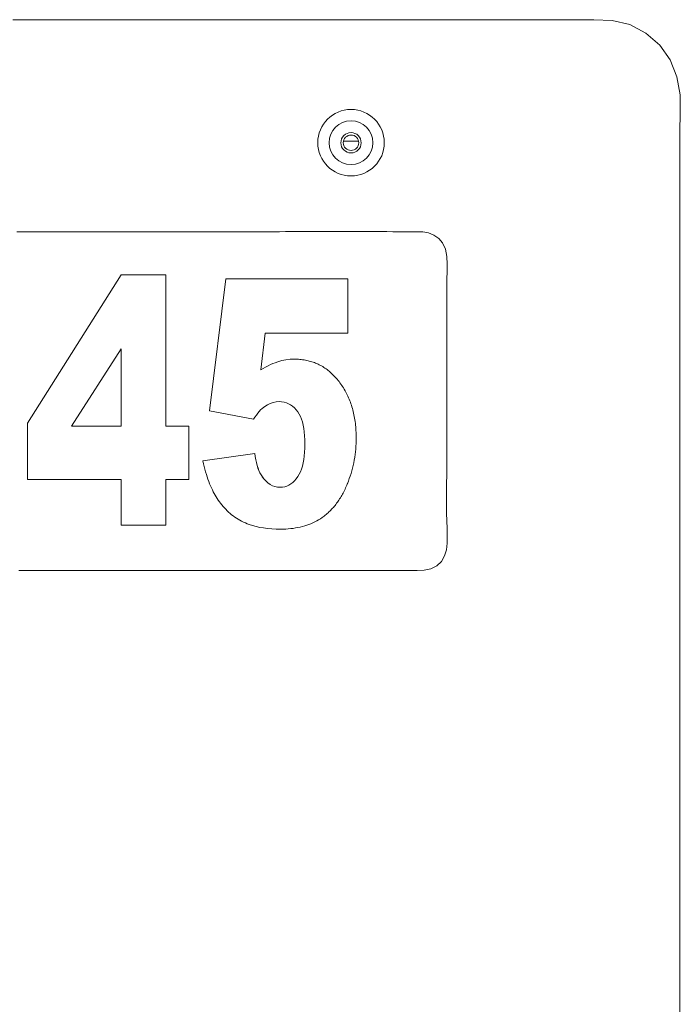
# Model space of a CAD drawing. Units: inches. Extents: x -146 to 149, y 0 to 225.
# Drawn here: x 12 to 15, y 61 to 65 of the extents above; entities that cross this region are included whole.
import ezdxf

# ---------------------------------------------------------------- set-up
doc = ezdxf.new("R2010")
doc.units = ezdxf.units.IN
doc.header["$MEASUREMENT"] = 0
doc.layers.add('Unnamed [1.1]', color=7, linetype='Continuous', lineweight=0)

msp = doc.modelspace()

# ---------------------------------------------------------------- linework, layer by layer
at = {"layer": 'Unnamed [1.1]', "color": 18, "linetype": 'Continuous', "lineweight": 0, "true_color": 0x000000}
for p, q in [((13.714144, 64.6142786), (13.7755739, 64.6142786)), ((12.4325009, 63.4707975), (12.8118273, 64.0723811)), ((12.8118273, 64.0723811), (12.9937369, 64.0723811)), ((12.9937186, 63.4578258), (12.9937186, 64.0723811)), ((12.9937369, 64.0723811), (12.9937369, 63.4578258)), ((13.1711938, 63.5200731), (13.237136, 64.0562086)), ((13.237136, 64.0562086), (13.7314823, 64.0562086)), ((13.731464, 63.8351843), (13.731464, 64.0562086)), ((13.7314823, 64.0562086), (13.7314823, 63.8351843)), ((13.3787297, 63.6862625), (13.3966048, 63.8351843)), ((13.3966231, 63.8351843), (13.378748, 63.6862625)), ((13.7314823, 63.8351843), (13.3966231, 63.8351843)), ((12.6114238, 63.4578258), (12.811809, 63.7722632)), ((12.8118273, 63.7722632), (12.6114421, 63.4578258)), ((12.8118273, 63.4578258), (12.8118273, 63.7722632)), ((13.4083622, 63.7030229), (13.4181615, 63.7077157)), ((13.4181615, 63.7077157), (13.4279249, 63.7119618)), ((13.4279249, 63.7119618), (13.437652, 63.7157608)), ((13.437652, 63.7157608), (13.4473431, 63.7191129)), ((13.4473431, 63.7191129), (13.4642255, 63.7239036)), ((13.4642255, 63.7239036), (13.4810169, 63.7273255)), ((13.4810169, 63.7273255), (13.4977177, 63.7293786)), ((13.4977177, 63.7293786), (13.5143276, 63.730063)), ((13.5143276, 63.730063), (13.5201942, 63.7300001)), ((13.5201942, 63.7300001), (13.526002, 63.7298113)), ((13.531733, 63.7294966), (13.5259837, 63.7298113)), ((13.526002, 63.7298113), (13.5317514, 63.7294966)), ((13.5374233, 63.729056), (13.531733, 63.7294966)), ((13.5317514, 63.7294966), (13.5374417, 63.729056)), ((13.5430561, 63.7284895), (13.5374233, 63.729056)), ((13.5374417, 63.729056), (13.5430744, 63.7284895)), ((13.5486295, 63.7277972), (13.5430561, 63.7284895)), ((13.5430744, 63.7284895), (13.5486478, 63.7277972)), ((13.5541446, 63.7269789), (13.5486295, 63.7277972)), ((13.5486478, 63.7277972), (13.5541629, 63.7269789)), ((13.5596011, 63.7260349), (13.5541446, 63.7269789)), ((13.5541629, 63.7269789), (13.5596194, 63.7260349)), ((13.5649991, 63.7249648), (13.5596011, 63.7260349)), ((13.5596194, 63.7260349), (13.5650174, 63.7249648)), ((13.5703387, 63.723769), (13.5649991, 63.7249648)), ((13.5650174, 63.7249648), (13.570357, 63.723769)), ((13.5756192, 63.7224471), (13.5703387, 63.723769)), ((13.570357, 63.723769), (13.5756375, 63.7224471)), ((13.5808417, 63.7209996), (13.5756192, 63.7224471)), ((13.5756375, 63.7224471), (13.58086, 63.7209996)), ((13.5860049, 63.7194261), (13.5808417, 63.7209996)), ((13.58086, 63.7209996), (13.5860233, 63.7194261)), ((13.5911103, 63.7177266), (13.5860049, 63.7194261)), ((13.5860233, 63.7194261), (13.5911286, 63.7177266)), ((13.5961568, 63.7159014), (13.5911103, 63.7177266)), ((13.5911286, 63.7177266), (13.5961751, 63.7159014)), ((13.6011447, 63.7139503), (13.5961568, 63.7159014)), ((13.5961751, 63.7159014), (13.601163, 63.7139503)), ((13.6060739, 63.7118732), (13.6011447, 63.7139503)), ((13.601163, 63.7139503), (13.6060923, 63.7118732)), ((13.6109451, 63.7096703), (13.6060739, 63.7118732)), ((13.6060923, 63.7118732), (13.6109634, 63.7096703)), ((13.6157572, 63.7073415), (13.6109451, 63.7096703)), ((13.6109634, 63.7096703), (13.6157755, 63.7073415)), ((13.6205109, 63.7048868), (13.6157572, 63.7073415)), ((13.6157755, 63.7073415), (13.6205292, 63.7048868)), ((13.6252059, 63.7023063), (13.6205109, 63.7048868)), ((13.6205292, 63.7048868), (13.6252243, 63.7023063)), ((13.378748, 63.6862625), (13.3886554, 63.6922963)), ((13.3886554, 63.6922963), (13.398527, 63.6978831)), ((13.398527, 63.6978831), (13.4083622, 63.7030229)), ((13.6298423, 63.6995998), (13.6252059, 63.7023063)), ((13.6252243, 63.7023063), (13.6298606, 63.6995998)), ((13.6344201, 63.6967675), (13.6298423, 63.6995998)), ((13.6298606, 63.6995998), (13.6344384, 63.6967675)), ((13.6389397, 63.6938093), (13.6344201, 63.6967675)), ((13.6344384, 63.6967675), (13.6389581, 63.6938093)), ((13.6434006, 63.6907252), (13.6389397, 63.6938093)), ((13.6389581, 63.6938093), (13.6434189, 63.6907252)), ((13.6478027, 63.6875152), (13.6434006, 63.6907252)), ((13.6434189, 63.6907252), (13.6478211, 63.6875152)), ((13.6521466, 63.6841793), (13.6478027, 63.6875152)), ((13.6478211, 63.6875152), (13.652165, 63.6841793)), ((13.6564317, 63.6807177), (13.6521466, 63.6841793)), ((13.652165, 63.6841793), (13.6564501, 63.6807177)), ((13.660658, 63.67713), (13.6564317, 63.6807177)), ((13.6564501, 63.6807177), (13.6606763, 63.67713)), ((13.6648262, 63.6734165), (13.660658, 63.67713)), ((13.6606763, 63.67713), (13.6648445, 63.6734165)), ((13.6689355, 63.6695772), (13.6648262, 63.6734165)), ((13.6648445, 63.6734165), (13.6689538, 63.6695772)), ((13.6729862, 63.6656119), (13.6689355, 63.6695772)), ((13.6689538, 63.6695772), (13.6730045, 63.6656119)), ((13.6769786, 63.6615208), (13.6729862, 63.6656119)), ((13.6730045, 63.6656119), (13.6769969, 63.6615208)), ((13.680912, 63.6573038), (13.6769786, 63.6615208)), ((13.6769969, 63.6615208), (13.6809304, 63.6573038)), ((13.6847874, 63.6529609), (13.680912, 63.6573038)), ((13.6809304, 63.6573038), (13.6848057, 63.6529609)), ((13.6886037, 63.6484921), (13.6847874, 63.6529609)), ((13.6848057, 63.6529609), (13.688622, 63.6484921)), ((13.6923617, 63.6438974), (13.6886037, 63.6484921)), ((13.688622, 63.6484921), (13.69238, 63.6438974)), ((13.6960611, 63.6391769), (13.6923617, 63.6438974)), ((13.69238, 63.6438974), (13.6960794, 63.6391769)), ((13.6998831, 63.6340936), (13.6960611, 63.6391769)), ((13.6960794, 63.6391769), (13.6999015, 63.6340936)), ((13.7035974, 63.6289375), (13.6998831, 63.6340936)), ((13.6999015, 63.6340936), (13.7036157, 63.6289375)), ((13.7072043, 63.6237086), (13.7035974, 63.6289375)), ((13.7036157, 63.6289375), (13.7072226, 63.6237086)), ((13.7107029, 63.618407), (13.7072043, 63.6237086)), ((13.7072226, 63.6237086), (13.7107213, 63.618407)), ((13.7140943, 63.6130326), (13.7107029, 63.618407)), ((13.7107213, 63.618407), (13.7141126, 63.6130326)), ((13.717378, 63.6075853), (13.7140943, 63.6130326)), ((13.7141126, 63.6130326), (13.7173963, 63.6075853)), ((13.7205541, 63.6020653), (13.717378, 63.6075853)), ((13.7173963, 63.6075853), (13.7205724, 63.6020653)), ((13.7236224, 63.5964724), (13.7205541, 63.6020653)), ((13.7205724, 63.6020653), (13.7236407, 63.5964724)), ((13.7265827, 63.5908068), (13.7236224, 63.5964724)), ((13.7236407, 63.5964724), (13.726601, 63.5908068)), ((13.7294353, 63.5850684), (13.7265827, 63.5908068)), ((13.726601, 63.5908068), (13.7294537, 63.5850684)), ((13.7321811, 63.5792571), (13.7294353, 63.5850684)), ((13.7294537, 63.5850684), (13.7321994, 63.5792571)), ((13.3945518, 63.5378039), (13.4058885, 63.5449148)), ((13.4059068, 63.5449148), (13.3945701, 63.5378039)), ((13.4058885, 63.5449148), (13.4173866, 63.5504454)), ((13.4174049, 63.5504454), (13.4059068, 63.5449148)), ((13.4173866, 63.5504454), (13.4290467, 63.5543959)), ((13.429065, 63.5543959), (13.4174049, 63.5504454)), ((13.4290467, 63.5543959), (13.4408684, 63.5567662)), ((13.4408867, 63.5567662), (13.429065, 63.5543959)), ((13.4408684, 63.5567662), (13.4528514, 63.5575563)), ((13.4528697, 63.5575563), (13.4408867, 63.5567662)), ((13.4631984, 63.5570431), (13.4528697, 63.5575563)), ((13.4730603, 63.5555035), (13.4631984, 63.5570431)), ((13.4824548, 63.5529376), (13.4730603, 63.5555035)), ((13.4913824, 63.5493452), (13.4824548, 63.5529376)), ((13.4998426, 63.5447265), (13.4913824, 63.5493452)), ((13.5078358, 63.5390815), (13.4998426, 63.5447265)), ((13.7348189, 63.5733732), (13.7321811, 63.5792571)), ((13.7321994, 63.5792571), (13.7348372, 63.5733732)), ((13.7373488, 63.5674164), (13.7348189, 63.5733732)), ((13.7348372, 63.5733732), (13.7373672, 63.5674164)), ((13.739771, 63.5613867), (13.7373488, 63.5674164)), ((13.7373672, 63.5674164), (13.7397893, 63.5613867)), ((13.7420855, 63.5552844), (13.739771, 63.5613867)), ((13.7397893, 63.5613867), (13.7421039, 63.5552844)), ((13.744293, 63.5491092), (13.7420855, 63.5552844)), ((13.7421039, 63.5552844), (13.7443113, 63.5491092)), ((13.7463924, 63.5428612), (13.744293, 63.5491092)), ((13.7443113, 63.5491092), (13.7464108, 63.5428612)), ((13.3485875, 63.4859592), (13.1711938, 63.5200731)), ((13.3608347, 63.5032715), (13.3667749, 63.5108399)), ((13.3667933, 63.5108399), (13.360853, 63.5032715)), ((13.3667749, 63.5108399), (13.372587, 63.5176831)), ((13.3726053, 63.5176831), (13.3667933, 63.5108399)), ((13.372587, 63.5176831), (13.3782707, 63.523801)), ((13.378289, 63.523801), (13.3726053, 63.5176831)), ((13.3782707, 63.523801), (13.3838261, 63.5291938)), ((13.3838444, 63.5291938), (13.378289, 63.523801)), ((13.3838261, 63.5291938), (13.389253, 63.5338615)), ((13.3892714, 63.5338615), (13.3838444, 63.5291938)), ((13.389253, 63.5338615), (13.3945518, 63.5378039)), ((13.3945701, 63.5378039), (13.3892714, 63.5338615)), ((13.5153621, 63.5324099), (13.5078358, 63.5390815)), ((13.5224208, 63.5247121), (13.5153621, 63.5324099)), ((13.5290129, 63.5159879), (13.5224208, 63.5247121)), ((13.5344555, 63.5071966), (13.5290129, 63.5159879)), ((13.5393252, 63.4974502), (13.5344555, 63.5071966)), ((13.7483839, 63.5365405), (13.7463924, 63.5428612)), ((13.7464108, 63.5428612), (13.7484022, 63.5365405)), ((13.7502679, 63.5301468), (13.7483839, 63.5365405)), ((13.7484022, 63.5365405), (13.7502862, 63.5301468)), ((13.7520445, 63.5236805), (13.7502679, 63.5301468)), ((13.7502862, 63.5301468), (13.7520628, 63.5236805)), ((13.7537131, 63.5171414), (13.7520445, 63.5236805)), ((13.7520628, 63.5236805), (13.7537314, 63.5171414)), ((13.755274, 63.5105295), (13.7537131, 63.5171414)), ((13.7537314, 63.5171414), (13.7552924, 63.5105295)), ((13.7567277, 63.5038447), (13.755274, 63.5105295)), ((13.7552924, 63.5105295), (13.7567461, 63.5038447)), ((12.4325009, 63.2421924), (12.4325009, 63.4707975)), ((13.3485692, 63.4859592), (13.354766, 63.494978)), ((13.3547844, 63.494978), (13.3485875, 63.4859592)), ((13.354766, 63.494978), (13.3608347, 63.5032715)), ((13.360853, 63.5032715), (13.3547844, 63.494978)), ((13.5436217, 63.4867485), (13.5393252, 63.4974502)), ((13.5473456, 63.4750916), (13.5436217, 63.4867485)), ((13.5504963, 63.4624796), (13.5473456, 63.4750916)), ((13.7580733, 63.4970872), (13.7567277, 63.5038447)), ((13.7567461, 63.5038447), (13.7580916, 63.4970872)), ((13.7593113, 63.4902569), (13.7580733, 63.4970872)), ((13.7580916, 63.4970872), (13.7593297, 63.4902569)), ((13.7604416, 63.4833538), (13.7593113, 63.4902569)), ((13.7593297, 63.4902569), (13.7604599, 63.4833538)), ((13.7614646, 63.4763779), (13.7604416, 63.4833538)), ((13.7604599, 63.4833538), (13.7614829, 63.4763779)), ((13.7623798, 63.4693292), (13.7614646, 63.4763779)), ((13.7614829, 63.4763779), (13.7623981, 63.4693292)), ((13.7631872, 63.4622077), (13.7623798, 63.4693292)), ((13.7623981, 63.4693292), (13.7632055, 63.4622077)), ((12.6114421, 63.4578258), (12.8118273, 63.4578258)), ((12.9937369, 63.4578258), (13.0867132, 63.4578258)), ((13.0866948, 63.2421924), (13.0866948, 63.4578258)), ((13.0867132, 63.4578258), (13.0867132, 63.2421924)), ((13.5530747, 63.4489124), (13.5504963, 63.4624796)), ((13.5550794, 63.43439), (13.5530747, 63.4489124)), ((13.556512, 63.4189124), (13.5550794, 63.43439)), ((13.7638869, 63.4550134), (13.7631872, 63.4622077)), ((13.7632055, 63.4622077), (13.7639053, 63.4550134)), ((13.7644793, 63.4477463), (13.7638869, 63.4550134)), ((13.7639053, 63.4550134), (13.7644976, 63.4477463)), ((13.7649634, 63.4404065), (13.7644793, 63.4477463)), ((13.7644976, 63.4477463), (13.7649817, 63.4404065)), ((13.7653403, 63.4329938), (13.7649634, 63.4404065)), ((13.7649817, 63.4404065), (13.7653586, 63.4329938)), ((13.7656095, 63.4255084), (13.7653403, 63.4329938)), ((13.7653586, 63.4329938), (13.7656279, 63.4255084)), ((13.765771, 63.4179501), (13.7656095, 63.4255084)), ((13.7656279, 63.4255084), (13.7657893, 63.4179501)), ((13.5573709, 63.4024796), (13.556512, 63.4189124)), ((13.5576575, 63.3850917), (13.5573709, 63.4024796)), ((13.5573735, 63.3680638), (13.5576575, 63.3850917)), ((13.7647047, 63.3763062), (13.7653269, 63.3875917)), ((13.7653452, 63.3875917), (13.764723, 63.3763062)), ((13.7653269, 63.3875917), (13.7657005, 63.3989293)), ((13.7657189, 63.3989293), (13.7653452, 63.3875917)), ((13.7657005, 63.3989293), (13.7658248, 63.4103191)), ((13.7658431, 63.4103191), (13.7657189, 63.3989293)), ((13.7658248, 63.4103191), (13.765771, 63.4179501)), ((13.7657893, 63.4179501), (13.7658431, 63.4103191)), ((13.1440968, 63.316906), (13.3547145, 63.3475664)), ((13.3564348, 63.3343879), (13.3546961, 63.3475664)), ((13.3547145, 63.3475664), (13.3564531, 63.3343879)), ((13.5551021, 63.3366082), (13.5565218, 63.3519026)), ((13.5565218, 63.3519026), (13.5573735, 63.3680638)), ((13.7613439, 63.3427629), (13.7627134, 63.3538918)), ((13.7627317, 63.3538918), (13.7613623, 63.3427629)), ((13.7627134, 63.3538918), (13.7638335, 63.3650729)), ((13.7638518, 63.3650729), (13.7627317, 63.3538918)), ((13.7638335, 63.3650729), (13.7647047, 63.3763062)), ((13.764723, 63.3763062), (13.7638518, 63.3650729)), ((13.1466976, 63.3053312), (13.1440968, 63.316906)), ((13.1494053, 63.2940792), (13.1466976, 63.3053312)), ((13.3585832, 63.3218572), (13.3564348, 63.3343879)), ((13.3564531, 63.3343879), (13.3586016, 63.3218572)), ((13.3611397, 63.3099742), (13.3585832, 63.3218572)), ((13.3586016, 63.3218572), (13.361158, 63.3099742)), ((13.364105, 63.2987389), (13.3611397, 63.3099742)), ((13.361158, 63.3099742), (13.3641233, 63.2987389)), ((13.5474366, 63.2959256), (13.5505594, 63.3086197)), ((13.5505594, 63.3086197), (13.5531149, 63.3221806)), ((13.5531149, 63.3221806), (13.5551021, 63.3366082)), ((13.753378, 63.2987688), (13.755743, 63.3096891)), ((13.7557613, 63.3096891), (13.7533964, 63.2987688)), ((13.755743, 63.3096891), (13.7578593, 63.3206615)), ((13.7578776, 63.3206615), (13.7557613, 63.3096891)), ((13.7578593, 63.3206615), (13.7597261, 63.3316861)), ((13.7597444, 63.3316861), (13.7578776, 63.3206615)), ((13.7597261, 63.3316861), (13.7613439, 63.3427629)), ((13.7613623, 63.3427629), (13.7597444, 63.3316861)), ((13.1522191, 63.2831501), (13.1494053, 63.2940792)), ((13.1551397, 63.2725439), (13.1522191, 63.2831501)), ((13.1581673, 63.2622606), (13.1551397, 63.2725439)), ((13.3674786, 63.2881514), (13.364105, 63.2987389)), ((13.3641233, 63.2987389), (13.3674969, 63.2881514)), ((13.3712613, 63.2782116), (13.3674786, 63.2881514)), ((13.3674969, 63.2881514), (13.3712796, 63.2782116)), ((13.3754522, 63.2689196), (13.3712613, 63.2782116)), ((13.3712796, 63.2782116), (13.3754705, 63.2689196)), ((13.3800523, 63.2602753), (13.3754522, 63.2689196)), ((13.3754705, 63.2689196), (13.3800706, 63.2602753)), ((13.5346598, 63.2630435), (13.539487, 63.2731375)), ((13.539487, 63.2731375), (13.5437452, 63.2840981)), ((13.5437452, 63.2840981), (13.5474366, 63.2959256)), ((13.741429, 63.2556095), (13.7447896, 63.266321)), ((13.744808, 63.266321), (13.7414474, 63.2556095)), ((13.7447896, 63.266321), (13.7479014, 63.2770848)), ((13.7479197, 63.2770848), (13.744808, 63.266321)), ((13.7479014, 63.2770848), (13.750764, 63.2879007)), ((13.7507824, 63.2879007), (13.7479197, 63.2770848)), ((13.750764, 63.2879007), (13.753378, 63.2987688)), ((13.7533964, 63.2987688), (13.7507824, 63.2879007)), ((12.8118273, 63.2421924), (12.4325009, 63.2421924)), ((12.8118273, 63.0562086), (12.8118273, 63.2421924)), ((12.9937186, 63.0562086), (12.9937186, 63.2421924)), ((13.0867132, 63.2421924), (12.9937369, 63.2421924)), ((12.9937369, 63.2421924), (12.9937369, 63.0562086)), ((13.1613008, 63.2523002), (13.1581673, 63.2622606)), ((13.1645412, 63.2426627), (13.1613008, 63.2523002)), ((13.1678884, 63.2333481), (13.1645412, 63.2426627)), ((13.171342, 63.2243563), (13.1678884, 63.2333481)), ((13.3850606, 63.2522787), (13.3800523, 63.2602753)), ((13.3800706, 63.2602753), (13.3850789, 63.2522787)), ((13.3904779, 63.2449299), (13.3850606, 63.2522787)), ((13.3850789, 63.2522787), (13.3904962, 63.2449299)), ((13.3987284, 63.2356224), (13.3904779, 63.2449299)), ((13.3904962, 63.2449299), (13.3987467, 63.2356224)), ((13.4074185, 63.2277467), (13.3987284, 63.2356224)), ((13.3987467, 63.2356224), (13.4074368, 63.2277467)), ((13.4165479, 63.2213029), (13.4074185, 63.2277467)), ((13.4074368, 63.2277467), (13.4165663, 63.2213029)), ((13.5010807, 63.2234181), (13.508685, 63.2293892)), ((13.508685, 63.2293892), (13.5159172, 63.2364459)), ((13.5159172, 63.2364459), (13.5227773, 63.2445883)), ((13.5227773, 63.2445883), (13.5292655, 63.2538164)), ((13.5292655, 63.2538164), (13.5346598, 63.2630435)), ((13.7298533, 63.2237878), (13.7339609, 63.2343428)), ((13.7339792, 63.2343428), (13.7298717, 63.2237878)), ((13.7339609, 63.2343428), (13.7378194, 63.2449501)), ((13.7378377, 63.2449501), (13.7339792, 63.2343428)), ((13.7378194, 63.2449501), (13.741429, 63.2556095)), ((13.7414474, 63.2556095), (13.7378377, 63.2449501)), ((13.1749019, 63.2156875), (13.171342, 63.2243563)), ((13.1785688, 63.2073415), (13.1749019, 63.2156875)), ((13.1823422, 63.1993184), (13.1785688, 63.2073415)), ((13.1859572, 63.1921201), (13.1823422, 63.1993184)), ((13.1897378, 63.1850389), (13.1859572, 63.1921201)), ((13.1936841, 63.1780748), (13.1897378, 63.1850389)), ((13.4261175, 63.2162911), (13.4165479, 63.2213029)), ((13.4165663, 63.2213029), (13.4261358, 63.2162911)), ((13.436126, 63.2127113), (13.4261175, 63.2162911)), ((13.4261358, 63.2162911), (13.4361443, 63.2127113)), ((13.4465745, 63.2105634), (13.436126, 63.2127113)), ((13.4361443, 63.2127113), (13.4465928, 63.2105634)), ((13.4574624, 63.2098474), (13.4465745, 63.2105634)), ((13.4465928, 63.2105634), (13.4574807, 63.2098474)), ((13.4574807, 63.2098474), (13.4669448, 63.2103902)), ((13.4669448, 63.2103902), (13.4760367, 63.2120187)), ((13.4760367, 63.2120187), (13.4847568, 63.2147328)), ((13.4847568, 63.2147328), (13.4931049, 63.2185327)), ((13.4931049, 63.2185327), (13.5010807, 63.2234181)), ((13.7100005, 63.1817034), (13.7126881, 63.1866749)), ((13.7127065, 63.1866749), (13.7100188, 63.1817034)), ((13.7126881, 63.1866749), (13.715317, 63.191729)), ((13.7153353, 63.191729), (13.7127065, 63.1866749)), ((13.715317, 63.191729), (13.7178868, 63.1968657)), ((13.7179051, 63.1968657), (13.7153353, 63.191729)), ((13.7178868, 63.1968657), (13.7203977, 63.2020849)), ((13.720416, 63.2020849), (13.7179051, 63.1968657)), ((13.7203977, 63.2020849), (13.7228498, 63.2073867)), ((13.7228682, 63.2073867), (13.720416, 63.2020849)), ((13.7228498, 63.2073867), (13.725243, 63.2127712)), ((13.7252614, 63.2127712), (13.7228682, 63.2073867)), ((13.725243, 63.2127712), (13.7275778, 63.2182382)), ((13.7275961, 63.2182382), (13.7252614, 63.2127712)), ((13.7275778, 63.2182382), (13.7298533, 63.2237878)), ((13.7298717, 63.2237878), (13.7275961, 63.2182382)), ((13.1977959, 63.1712279), (13.1936841, 63.1780748)), ((13.2020731, 63.164498), (13.1977959, 63.1712279)), ((13.2065161, 63.1578854), (13.2020731, 63.164498)), ((13.2111242, 63.1513898), (13.2065161, 63.1578854)), ((13.2158985, 63.1450113), (13.2111242, 63.1513898)), ((13.2208382, 63.13875), (13.2158985, 63.1450113)), ((13.6831644, 63.1406765), (13.6863814, 63.1449047)), ((13.6863997, 63.1449047), (13.6831827, 63.1406765)), ((13.6863814, 63.1449047), (13.6895398, 63.1492155)), ((13.6895581, 63.1492155), (13.6863997, 63.1449047)), ((13.6895398, 63.1492155), (13.6926393, 63.1536089)), ((13.6926577, 63.1536089), (13.6895581, 63.1492155)), ((13.6926393, 63.1536089), (13.6956799, 63.1580848)), ((13.6956982, 63.1580848), (13.6926577, 63.1536089)), ((13.6956799, 63.1580848), (13.6986619, 63.1626434)), ((13.6986802, 63.1626434), (13.6956982, 63.1580848)), ((13.6986619, 63.1626434), (13.7015848, 63.1672845)), ((13.7016031, 63.1672845), (13.6986802, 63.1626434)), ((13.7015848, 63.1672845), (13.7044491, 63.1720082)), ((13.7044674, 63.1720082), (13.7016031, 63.1672845)), ((13.7044491, 63.1720082), (13.7072542, 63.1768146)), ((13.7072725, 63.1768146), (13.7044674, 63.1720082)), ((13.7072542, 63.1768146), (13.7100005, 63.1817034)), ((13.7100188, 63.1817034), (13.7072725, 63.1768146)), ((13.2259434, 63.1326058), (13.2208382, 63.13875)), ((13.2312143, 63.1265788), (13.2259434, 63.1326058)), ((13.2366506, 63.1206689), (13.2312143, 63.1265788)), ((13.2422524, 63.114876), (13.2366506, 63.1206689)), ((13.2480355, 63.1092572), (13.2422524, 63.114876)), ((13.2540058, 63.1038561), (13.2480355, 63.1092572)), ((13.6477559, 63.1029367), (13.6515615, 63.106339)), ((13.6515798, 63.106339), (13.6477742, 63.1029367)), ((13.6515615, 63.106339), (13.6553084, 63.1098239)), ((13.6553268, 63.1098239), (13.6515798, 63.106339)), ((13.6553084, 63.1098239), (13.6589962, 63.1133915)), ((13.6590145, 63.1133915), (13.6553268, 63.1098239)), ((13.6589962, 63.1133915), (13.6626255, 63.1170416)), ((13.6626438, 63.1170416), (13.6590145, 63.1133915)), ((13.6626255, 63.1170416), (13.6661956, 63.1207742)), ((13.666214, 63.1207742), (13.6626438, 63.1170416)), ((13.6661956, 63.1207742), (13.6697071, 63.1245895)), ((13.6697255, 63.1245895), (13.666214, 63.1207742)), ((13.6697071, 63.1245895), (13.6731596, 63.1284874)), ((13.6731779, 63.1284874), (13.6697255, 63.1245895)), ((13.6731596, 63.1284874), (13.6765535, 63.1324678)), ((13.6765718, 63.1324678), (13.6731779, 63.1284874)), ((13.6765535, 63.1324678), (13.6798883, 63.1365309)), ((13.6799066, 63.1365309), (13.6765718, 63.1324678)), ((13.6798883, 63.1365309), (13.6831644, 63.1406765)), ((13.6831827, 63.1406765), (13.6799066, 63.1365309)), ((13.2601635, 63.0986729), (13.2540058, 63.1038561)), ((13.2665085, 63.0937074), (13.2601635, 63.0986729)), ((13.2730407, 63.0889598), (13.2665085, 63.0937074)), ((13.27976, 63.08443), (13.2730407, 63.0889598)), ((13.2866665, 63.080118), (13.27976, 63.08443)), ((13.2937605, 63.0760238), (13.2866665, 63.080118)), ((13.301042, 63.0721473), (13.2937605, 63.0760238)), ((13.30851, 63.0684887), (13.301042, 63.0721473)), ((13.3161658, 63.0650479), (13.30851, 63.0684887)), ((13.3240087, 63.061825), (13.3161658, 63.0650479)), ((13.5824462, 63.0620986), (13.5905251, 63.0656234)), ((13.5905434, 63.0656234), (13.5824646, 63.0620986)), ((13.5905251, 63.0656234), (13.5983993, 63.0694093)), ((13.5984176, 63.0694093), (13.5905434, 63.0656234)), ((13.5983993, 63.0694093), (13.6060684, 63.0734563)), ((13.6060867, 63.0734563), (13.5984176, 63.0694093)), ((13.6060684, 63.0734563), (13.6135324, 63.0777643)), ((13.6135508, 63.0777643), (13.6060867, 63.0734563)), ((13.6135324, 63.0777643), (13.620791, 63.0823335)), ((13.6208094, 63.0823335), (13.6135508, 63.0777643)), ((13.620791, 63.0823335), (13.627845, 63.0871638)), ((13.6278633, 63.0871638), (13.6208094, 63.0823335)), ((13.627845, 63.0871638), (13.631945, 63.0901532)), ((13.6319633, 63.0901532), (13.6278633, 63.0871638)), ((13.631945, 63.0901532), (13.6359859, 63.0932252)), ((13.6360042, 63.0932252), (13.6319633, 63.0901532)), ((13.6359859, 63.0932252), (13.6399681, 63.0963798)), ((13.6399864, 63.0963798), (13.6360042, 63.0932252)), ((13.6399681, 63.0963798), (13.6438915, 63.0996169)), ((13.6439098, 63.0996169), (13.6399864, 63.0963798)), ((13.6438915, 63.0996169), (13.6477559, 63.1029367)), ((13.6477742, 63.1029367), (13.6439098, 63.0996169)), ((12.9937369, 63.0562086), (12.8118273, 63.0562086)), ((13.3320388, 63.0588198), (13.3240087, 63.061825)), ((13.34557, 63.0544174), (13.3320388, 63.0588198)), ((13.3597613, 63.0506019), (13.34557, 63.0544174)), ((13.3746132, 63.0473735), (13.3597613, 63.0506019)), ((13.3901252, 63.044732), (13.3746132, 63.0473735)), ((13.4062973, 63.0426775), (13.3901252, 63.044732)), ((13.4231298, 63.0412101), (13.4062973, 63.0426775)), ((13.4406225, 63.0403296), (13.4231298, 63.0412101)), ((13.4587756, 63.0400361), (13.4406225, 63.0403296)), ((13.4695205, 63.0401666), (13.4587756, 63.0400361)), ((13.4800604, 63.0405583), (13.4695205, 63.0401666)), ((13.480042, 63.0405583), (13.490377, 63.041211)), ((13.4903953, 63.041211), (13.4800604, 63.0405583)), ((13.490377, 63.041211), (13.5005067, 63.0421248)), ((13.500525, 63.0421248), (13.4903953, 63.041211)), ((13.5005067, 63.0421248), (13.510431, 63.0432998)), ((13.5104493, 63.0432998), (13.500525, 63.0421248)), ((13.510431, 63.0432998), (13.5201509, 63.0447358)), ((13.5201692, 63.0447358), (13.5104493, 63.0432998)), ((13.5201509, 63.0447358), (13.5296652, 63.0464329)), ((13.5296835, 63.0464329), (13.5201692, 63.0447358)), ((13.5296652, 63.0464329), (13.5389748, 63.0483911)), ((13.5389932, 63.0483911), (13.5296835, 63.0464329)), ((13.5389748, 63.0483911), (13.5480792, 63.0506104)), ((13.5480975, 63.0506104), (13.5389932, 63.0483911)), ((13.5480792, 63.0506104), (13.5569787, 63.0530909)), ((13.556997, 63.0530909), (13.5480975, 63.0506104)), ((13.5569787, 63.0530909), (13.5656729, 63.0558324)), ((13.5656913, 63.0558324), (13.556997, 63.0530909)), ((13.5656729, 63.0558324), (13.5741621, 63.0588349)), ((13.5741805, 63.0588349), (13.5656913, 63.0558324)), ((13.5741621, 63.0588349), (13.5824462, 63.0620986)), ((13.5824646, 63.0620986), (13.5741805, 63.0588349))]:
    msp.add_line(p, q, dxfattribs=at)
at = {"layer": 'Unnamed [1.1]', "color": 18, "linetype": 'Continuous', "lineweight": 0}
for points in [[(12.3723259, 65.1069038), (12.434373, 65.1069099), (12.4964202, 65.1069165), (12.5584673, 65.1069236), (12.6205145, 65.1069311), (12.6825616, 65.1069389), (12.7446088, 65.1069468), (12.806656, 65.1069549), (12.8687031, 65.1069629), (12.9307503, 65.1069708), (12.9927974, 65.1069784), (13.0548446, 65.1069858), (13.1168917, 65.1069927), (13.1789389, 65.1069991), (13.2409861, 65.1070049), (13.3030333, 65.1070099), (13.3650804, 65.1070141), (13.4271276, 65.1070174), (13.4891748, 65.1070198), (13.551222, 65.1070214), (13.6132692, 65.1070223), (13.6753164, 65.1070226), (13.7373637, 65.1070223), (13.7994109, 65.1070217), (13.8614581, 65.1070207), (13.9235053, 65.1070195), (13.9855525, 65.1070181), (14.0475998, 65.1070167), (14.109647, 65.1070154), (14.1716942, 65.1070141), (14.2337414, 65.1070131), (14.2957895, 65.1070085), (14.357854, 65.1069309), (14.4199322, 65.106807), (14.4820124, 65.106705), (14.5440831, 65.1066935), (14.6061328, 65.106841), (14.66815, 65.107216), (14.7301231, 65.107887)], [(14.7301231, 65.107887), (14.8045673, 65.1049224), (14.8760595, 65.087856), (14.9413476, 65.053498), (14.9970482, 65.0047645), (15.0395402, 64.9446648), (15.0670289, 64.8764191), (15.0796502, 64.8034996), (15.0805182, 64.728686), (15.0783711, 64.653392), (15.0781395, 64.5782749), (15.0782628, 64.5031558), (15.0783894, 64.4280365), (15.0784004, 64.3529176), (15.0784114, 64.2777988), (15.0784224, 64.2026799), (15.0784335, 64.1275611), (15.0784445, 64.0524423), (15.0784556, 63.9773234), (15.0784667, 63.9022046), (15.0784779, 63.8270857), (15.0784891, 63.7519669), (15.0785003, 63.676848), (15.0785115, 63.6017292), (15.0785228, 63.5266103), (15.0785341, 63.4514915), (15.0785454, 63.3763726), (15.0785569, 63.3012538), (15.0785684, 63.226135), (15.0785801, 63.1510161), (15.0785919, 63.0758973), (15.0786039, 63.0007784), (15.0786161, 62.9256596), (15.0786284, 62.8505407), (15.078641, 62.7754219), (15.0786539, 62.7003031), (15.0786671, 62.6251842), (15.0786805, 62.5500654), (15.0786942, 62.4749465), (15.0787083, 62.3998277), (15.0787228, 62.3247089), (15.0787376, 62.24959), (15.0787529, 62.1744712), (15.0787686, 62.0993524), (15.0787847, 62.0242336), (15.0788013, 61.9491147), (15.0788184, 61.8739959), (15.078836, 61.7988771), (15.0788541, 61.7237583), (15.0788728, 61.6486394), (15.078892, 61.5735206), (15.0789117, 61.4984018), (15.0789319, 61.423283), (15.0789525, 61.3481642), (15.0789734, 61.2730454), (15.0789948, 61.1979266), (15.0790164, 61.1228077), (15.0790384, 61.0476889)], [(14.1158858, 64.2028148), (14.1004479, 64.2204279), (14.0811281, 64.23388), (14.0591755, 64.2426182), (14.0357348, 64.2465411), (14.0115329, 64.247352), (13.9871924, 64.247206), (13.9629902, 64.2472946), (13.938788, 64.2473731), (13.9145857, 64.247442), (13.8903835, 64.2475016), (13.8661812, 64.2475525), (13.8419788, 64.2475949), (13.8177765, 64.2476293), (13.7935742, 64.2476562), (13.7693719, 64.2476758), (13.7451695, 64.2476886), (13.7209672, 64.2476951), (13.6967649, 64.2476956), (13.6725625, 64.2476905), (13.6483602, 64.2476802), (13.6241578, 64.2476652), (13.5999555, 64.2476458), (13.5757531, 64.2476225), (13.5515508, 64.2475957), (13.5273484, 64.2475657), (13.5031461, 64.2475329), (13.4789437, 64.2474979), (13.4547414, 64.2474609), (13.430539, 64.2474224), (13.4063366, 64.2473828), (13.3821343, 64.2473425), (13.3579319, 64.2473019), (13.3337296, 64.2472614), (13.3095272, 64.2472214), (13.2853248, 64.2471824), (13.2611225, 64.2471447), (13.2369201, 64.2471086), (13.2127178, 64.2470742), (13.1885154, 64.2470415), (13.164313, 64.2470105), (13.1401107, 64.246981), (13.1159083, 64.2469532), (13.091706, 64.2469268), (13.0675036, 64.246902), (13.0433012, 64.2468787), (13.0190989, 64.2468568), (12.9948965, 64.2468363), (12.9706942, 64.2468172), (12.9464918, 64.2467994), (12.9222894, 64.246783), (12.8980871, 64.2467679), (12.8738847, 64.246754), (12.8496824, 64.2467414), (12.82548, 64.2467299), (12.8012776, 64.2467196), (12.7770753, 64.2467105), (12.7528729, 64.2467024), (12.7286705, 64.2466955), (12.7044682, 64.2466895), (12.6802658, 64.2466846), (12.6560634, 64.2466806), (12.6318611, 64.2466776), (12.6076587, 64.2466754), (12.5834563, 64.2466742), (12.5592539, 64.2466738), (12.5350516, 64.2466742), (12.5108492, 64.2466755), (12.4866468, 64.2466774), (12.4624444, 64.2466801), (12.438242, 64.2466835), (12.4140396, 64.2466875), (12.3898373, 64.2466921)], [(12.3973202, 62.8719833), (12.4261826, 62.8719833), (12.455045, 62.8719833), (12.4839074, 62.8719833), (12.5127698, 62.8719833), (12.5416322, 62.8719833), (12.5704946, 62.8719833), (12.599357, 62.8719833), (12.6282194, 62.8719833), (12.6570818, 62.8719833), (12.6859442, 62.8719833), (12.7148066, 62.8719833), (12.743669, 62.8719833), (12.7725314, 62.8719833), (12.8013938, 62.8719833), (12.8302562, 62.8719833), (12.8591186, 62.8719833), (12.8879809, 62.8719833), (12.9168433, 62.8719833), (12.9457057, 62.8719833), (12.9745681, 62.8719833), (13.0034305, 62.8719833), (13.0322929, 62.8719833), (13.0611553, 62.8719833), (13.0900177, 62.8719833), (13.1188801, 62.8719833), (13.1477425, 62.8719833), (13.1766049, 62.8719833), (13.2054673, 62.8719833), (13.2343297, 62.8719833), (13.2631921, 62.8719833), (13.2920545, 62.8719833), (13.3209169, 62.8719833), (13.3497793, 62.8719833), (13.3786417, 62.8719833), (13.4075041, 62.8719833), (13.4363665, 62.8719833), (13.4652279, 62.8719841), (13.4940833, 62.8719898), (13.5229328, 62.872), (13.5517777, 62.8720132), (13.5806193, 62.8720281), (13.6094588, 62.8720434), (13.6382975, 62.8720577), (13.6671367, 62.8720696), (13.6959775, 62.8720778), (13.7248212, 62.872081), (13.7536691, 62.8720778), (13.7825225, 62.8720667), (13.8113826, 62.8720466), (13.8402506, 62.8720159), (13.8691278, 62.8719735), (13.8980155, 62.8719178), (13.9269149, 62.8718476), (13.9558272, 62.8717615), (13.9847538, 62.8716581), (14.013634, 62.8716483), (14.0418039, 62.8733677), (14.0684514, 62.8793892), (14.0924443, 62.8914641), (14.1116857, 62.9090891), (14.1244636, 62.9311297), (14.1317174, 62.9562218), (14.1348462, 62.9836887), (14.1352261, 63.0128836), (14.1342331, 63.0431595), (14.133248, 63.0737781), (14.1326742, 63.1044263), (14.1324212, 63.1350957), (14.1323988, 63.1657778), (14.1325166, 63.196464), (14.1326843, 63.2271458), (14.1328117, 63.2578147), (14.1328722, 63.2884718), (14.1329308, 63.3191286), (14.1329891, 63.3497855), (14.1330474, 63.3804423), (14.1331063, 63.4110991), (14.1331664, 63.4417559), (14.133228, 63.4724126), (14.1332917, 63.5030693), (14.133358, 63.533726), (14.1334274, 63.5643826), (14.1335003, 63.5950391), (14.1335773, 63.6256955), (14.1336575, 63.6563519), (14.1337343, 63.6870083), (14.1337998, 63.7176648), (14.1338462, 63.7483213), (14.1338655, 63.7789781), (14.1338497, 63.8096352), (14.133791, 63.8402926), (14.1336814, 63.8709504), (14.1335131, 63.9016088), (14.1332804, 63.9322676), (14.1330323, 63.9629262), (14.1328722, 63.9935829), (14.1329059, 64.0242362), (14.1332391, 64.0548844), (14.1341877, 64.0854994), (14.1351629, 64.1160321), (14.133951, 64.1464934), (14.128284, 64.1760727), (14.1158858, 64.2028148)]]:
    msp.add_lwpolyline(points, dxfattribs=at)
at = {"layer": 'Unnamed [1.1]', "color": 18, "linetype": 'Continuous', "lineweight": 0, "true_color": 0x000000}
for radius, start, end in [(0.135, 0, 180), (0.089, 0, 180), (0.04125, 0, 180), (0.03125, 90, 180), (0.03125, 0, 90), (0.135, 180, 0), (0.089, 180, 0), (0.04125, 180, 0), (0.03125, 180, 270), (0.03125, 270, 0)]:
    msp.add_arc((13.7448589, 64.6085204), radius, start, end, dxfattribs=at)

doc.saveas('drawing.dxf')
